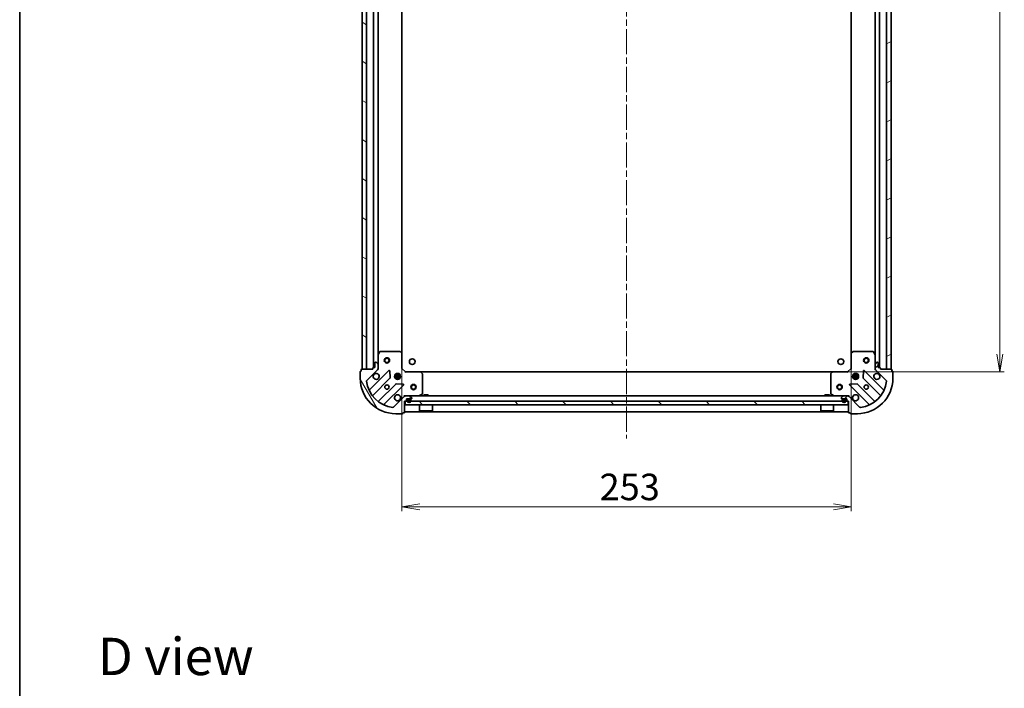
# Model space of a CAD drawing. Units: millimetres. Extents: x 36 to 9089, y 20 to 1706.
# Drawn here: x 1024 to 1578, y 953 to 1330 of the extents above; entities that cross this region are included whole.
import ezdxf

# ---------------------------------------------------------------- set-up
doc = ezdxf.new("R2010")
doc.units = ezdxf.units.MM
doc.header["$LTSCALE"] = 2.5
doc.linetypes.add('CHAIN', pattern=[0.3543, 0.2362, -0.0295, 0.0591, -0.0295])
doc.layers.get('Defpoints').update_dxf_attribs({"lineweight": 25})
for name, color, linetype, lineweight in [('Border (ISO)', 7, 'Continuous', 35), ('Centerline (ISO)', 131, 'Continuous', 18), ('Dimension (ISO)', 7, 'Continuous', 18), ('Hatch (ISO)', 1, 'Continuous', 18), ('Symbol (ISO)', 7, 'Continuous', 18), ('Visible (ISO)', 7, 'Continuous', 35)]:
    doc.layers.add(name, color=color, linetype=linetype, lineweight=lineweight)
doc.styles.add('Note Text (TK)', font='MS PGothic.ttf')
doc.dimstyles.new('Default - Method 1b (TK)', dxfattribs={"dimscale": 2.5, "dimtxt": 2.5, "dimasz": 2.5, "dimexe": 1, "dimexo": 1.5, "dimgap": 1, "dimtad": 1, "dimdsep": 46, "dimtxsty": 'Note Text (TK)', "dimblk": 'OPEN', "dimcen": 0.09, "dimdle": 5, "dimclrd": 100, "dimclre": 100, "dimclrt": 7, "dimadec": 1, "dimazin": 1, "dimtfac": 1, "dimtmove": 0, "dimatfit": 3, "dimldrblk": 'OPEN', "dimfxl": 1, "dimtolj": 1, "dimlwd": -1, "dimlwe": -1, "dimarcsym": 0})
pattern_1 = [(45, (936.75, -28), (-13.47038, 13.47038), [])]

# ---------------------------------------------------------------- blocks, each defined once
blk = doc.blocks.new('Borders tk図枠')
at = {"layer": 'Border (ISO)'}
blk.add_line((14.5, 289), (14.5, 8), dxfattribs=at)
blk = doc.blocks.new('_Open')
at = {"color": 0, "linetype": 'ByBlock', "lineweight": -2}
for p, q in [((-1, 0.167), (0, 0)), ((-1, -0.167), (0, 0)), ((0, 0), (-1, 0))]:
    blk.add_line(p, q, dxfattribs=at)
blk = doc.blocks.new('*D28')
at = {"layer": 'Defpoints', "color": 0}
for p in [(1239.07, 1141.83), (1492.07, 1141.83), (1239.07, 1055.45)]:
    blk.add_point(p, dxfattribs=at)
at = {"layer": 'Dimension (ISO)', "color": 100}
for p, q in [((1239.07, 1138.08), (1239.07, 1052.95)), ((1492.07, 1138.08), (1492.07, 1052.95)), ((1482.07, 1055.45), (1249.07, 1055.45))]:
    blk.add_line(p, q, dxfattribs=at)
at = {"layer": 'Dimension (ISO)', "color": 100, "xscale": 10, "yscale": 10, "zscale": 10, "rotation": 180}
blk.add_blockref('_Open', (1239.07, 1055.45), dxfattribs=at)
at = {"layer": 'Dimension (ISO)', "color": 100, "xscale": 10, "yscale": 10, "zscale": 10}
blk.add_blockref('_Open', (1492.07, 1055.45), dxfattribs=at)
at = {"layer": 'Dimension (ISO)', "color": 7, "insert": (1350.38, 1066.67), "char_height": 6.25, "attachment_point": 4, "style": 'Note Text (TK)'}
blk.add_mtext('\\A1;\\fMS PGothic|b0|i0;{\\H14.9400;253}', dxfattribs=at)
blk = doc.blocks.new('*D29')
at = {"layer": 'Defpoints', "color": 0}
for p in [(1481.63, 1584.39), (1575.84, 1584.39), (1481.63, 1131.39)]:
    blk.add_point(p, dxfattribs=at)
at = {"layer": 'Dimension (ISO)', "color": 100}
for p, q in [((1485.38, 1584.39), (1578.34, 1584.39)), ((1575.84, 1141.39), (1575.84, 1574.39)), ((1485.38, 1131.39), (1578.34, 1131.39))]:
    blk.add_line(p, q, dxfattribs=at)
at = {"layer": 'Dimension (ISO)', "color": 100, "xscale": 10, "yscale": 10, "zscale": 10}
for p, rotation in [((1575.84, 1584.39), 90), ((1575.84, 1131.39), 270)]:
    blk.add_blockref('_Open', p, dxfattribs=dict(at, rotation=rotation))
at = {"layer": 'Dimension (ISO)', "color": 7, "insert": (1564.62, 1342.53), "char_height": 6.25, "attachment_point": 4, "rotation": 90, "style": 'Note Text (TK)'}
blk.add_mtext('\\A1;\\fMS PGothic|b0|i0;{\\H14.9400;453}', dxfattribs=at)

msp = doc.modelspace()

# ---------------------------------------------------------------- hatches: boundary and pattern name
at = {"layer": 'Hatch (ISO)'}
h = msp.add_hatch(dxfattribs=at)
h.set_pattern_fill('ANSI31', color=256, scale=152.4, angle=105.000246, style=0)
h.set_pattern_definition([(150.0002, (936.75, -28), (-9.52493, -16.49782), [])])
h.paths.add_polyline_path([(1216.5712, 1132.8895), (1219.0712, 1132.8895), (1219.0712, 1582.8895), (1216.5712, 1582.8895)])
h = msp.add_hatch(dxfattribs=at)
h.set_pattern_fill('ANSI31', color=256, scale=152.4, angle=-14.999978, style=0)
h.set_pattern_definition([(30, (936.75, -28), (-9.525, 16.49778), [])])
h.paths.add_polyline_path([(1514.5712, 1582.8895), (1512.0712, 1582.8895), (1512.0712, 1132.8895), (1514.5712, 1132.8895)])
h = msp.add_hatch(dxfattribs=at)
h.set_pattern_fill('ANSI31', color=256, scale=152.4, angle=75.000175, style=0)
h.set_pattern_definition([(120.0002, (936.75, -28), (-16.49775, -9.52505), [])])
edge = h.paths.add_edge_path()
edge.add_ellipse((1224.5712, 1133.3037), major_axis=(0.7071, 0.7071), ratio=1, start_angle=270, end_angle=315)
edge.add_line((1225.5712, 1133.3037), (1225.5712, 1135.6824))
edge.add_ellipse((1225.0712, 1135.6824), major_axis=(0, 0.5), ratio=1, start_angle=270, end_angle=315)
edge.add_line((1225.4247, 1136.0359), (1224.7176, 1136.7431))
edge.add_ellipse((1224.364, 1136.3895), major_axis=(-0.3536, 0.3536), ratio=1, start_angle=270, end_angle=315)
edge.add_line((1224.364, 1136.8895), (1224.1712, 1136.8895))
edge.add_ellipse((1224.1712, 1136.5895), major_axis=(-0.3, 0), ratio=1, start_angle=270, end_angle=360)
edge.add_line((1223.8712, 1136.5895), (1223.8712, 1133.8895))
edge.add_line((1223.8712, 1133.8895), (1222.8712, 1133.8895))
edge.add_ellipse((1222.8712, 1133.5895), major_axis=(-0.3, 0), ratio=1, start_angle=270, end_angle=360)
edge.add_line((1222.5712, 1133.5895), (1222.5712, 1132.8895))
edge.add_line((1222.5712, 1132.8895), (1216.3712, 1132.8895))
edge.add_ellipse((1216.3712, 1132.5895), major_axis=(-0.3, 0), ratio=1, start_angle=270, end_angle=360)
edge.add_line((1216.0712, 1132.5895), (1216.0712, 1131.8895))
edge.add_line((1216.0712, 1131.8895), (1215.8712, 1131.8895))
edge.add_ellipse((1215.8712, 1131.5895), major_axis=(-0.3, 0), ratio=1, start_angle=270, end_angle=360)
edge.add_line((1215.5712, 1131.5895), (1215.5712, 1127.8895))
edge.add_ellipse((1235.5712, 1127.8895), major_axis=(0, -20), ratio=1, start_angle=270, end_angle=360)
edge.add_line((1235.5712, 1107.8895), (1239.2712, 1107.8895))
edge.add_ellipse((1239.2712, 1108.1895), major_axis=(0.3, 0), ratio=1, start_angle=270, end_angle=360)
edge.add_line((1239.5712, 1108.1895), (1239.5712, 1108.3895))
edge.add_line((1239.5712, 1108.3895), (1240.2712, 1108.3895))
edge.add_ellipse((1240.2712, 1108.6895), major_axis=(0.3, 0), ratio=1, start_angle=270, end_angle=360)
edge.add_line((1240.5712, 1108.6895), (1240.5712, 1114.8895))
edge.add_line((1240.5712, 1114.8895), (1241.2712, 1114.8895))
edge.add_ellipse((1241.2712, 1115.1895), major_axis=(0.3, 0), ratio=1, start_angle=270, end_angle=360)
edge.add_line((1241.5712, 1115.1895), (1241.5712, 1116.1895))
edge.add_line((1241.5712, 1116.1895), (1244.2712, 1116.1895))
edge.add_ellipse((1244.2712, 1116.4895), major_axis=(0.3, 0), ratio=1, start_angle=270, end_angle=360)
edge.add_line((1244.5712, 1116.4895), (1244.5712, 1116.6824))
edge.add_ellipse((1244.0712, 1116.6824), major_axis=(0, 0.5), ratio=1, start_angle=270, end_angle=315)
edge.add_line((1244.4247, 1117.0359), (1243.7176, 1117.7431))
edge.add_ellipse((1243.364, 1117.3895), major_axis=(-0.3536, 0.3536), ratio=1, start_angle=270, end_angle=315)
edge.add_line((1243.364, 1117.8895), (1240.9854, 1117.8895))
edge.add_ellipse((1240.9854, 1116.8895), major_axis=(-1, 0), ratio=1, start_angle=270, end_angle=315)
edge.add_line((1240.2783, 1117.5966), (1234.3003, 1111.6186))
edge.add_ellipse((1233.9467, 1111.9722), major_axis=(-0.3536, -0.3536), ratio=1, start_angle=39.172893, end_angle=90, ccw=False)
edge.add_ellipse((1235.5712, 1127.8895), major_axis=(-16.4147, 1.6752), ratio=1, start_angle=11.654213, end_angle=90, ccw=False)
edge.add_ellipse((1219.6538, 1126.2651), major_axis=(-0.0508, 0.4974), ratio=1, start_angle=39.172893, end_angle=90, ccw=False)
edge.add_line((1219.3003, 1126.6186), (1225.2783, 1132.5966))
h = msp.add_hatch(dxfattribs=at)
h.set_pattern_fill('ANSI31', color=256, scale=152.4, style=0)
h.set_pattern_definition(pattern_1)
edge = h.paths.add_edge_path()
edge.add_ellipse((1490.1569, 1116.8895), major_axis=(-0.7071, 0.7071), ratio=1, start_angle=270, end_angle=315)
edge.add_line((1490.1569, 1117.8895), (1487.7783, 1117.8895))
edge.add_ellipse((1487.7783, 1117.3895), major_axis=(-0.5, 0), ratio=1, start_angle=270, end_angle=315)
edge.add_line((1487.4247, 1117.7431), (1486.7176, 1117.0359))
edge.add_ellipse((1487.0712, 1116.6824), major_axis=(-0.3536, -0.3536), ratio=1, start_angle=270, end_angle=315)
edge.add_line((1486.5712, 1116.6824), (1486.5712, 1116.4895))
edge.add_ellipse((1486.8712, 1116.4895), major_axis=(0, -0.3), ratio=1, start_angle=270, end_angle=360)
edge.add_line((1486.8712, 1116.1895), (1489.5712, 1116.1895))
edge.add_line((1489.5712, 1116.1895), (1489.5712, 1115.1895))
edge.add_ellipse((1489.8712, 1115.1895), major_axis=(0, -0.3), ratio=1, start_angle=270, end_angle=360)
edge.add_line((1489.8712, 1114.8895), (1490.5712, 1114.8895))
edge.add_line((1490.5712, 1114.8895), (1490.5712, 1108.6895))
edge.add_ellipse((1490.8712, 1108.6895), major_axis=(0, -0.3), ratio=1, start_angle=270, end_angle=360)
edge.add_line((1490.8712, 1108.3895), (1491.5712, 1108.3895))
edge.add_line((1491.5712, 1108.3895), (1491.5712, 1108.1895))
edge.add_ellipse((1491.8712, 1108.1895), major_axis=(0, -0.3), ratio=1, start_angle=270, end_angle=360)
edge.add_line((1491.8712, 1107.8895), (1495.5712, 1107.8895))
edge.add_ellipse((1495.5712, 1127.8895), major_axis=(20, 0), ratio=1, start_angle=270, end_angle=360)
edge.add_line((1515.5712, 1127.8895), (1515.5712, 1131.5895))
edge.add_ellipse((1515.2712, 1131.5895), major_axis=(0, 0.3), ratio=1, start_angle=270, end_angle=360)
edge.add_line((1515.2712, 1131.8895), (1515.0712, 1131.8895))
edge.add_line((1515.0712, 1131.8895), (1515.0712, 1132.5895))
edge.add_ellipse((1514.7712, 1132.5895), major_axis=(0, 0.3), ratio=1, start_angle=270, end_angle=360)
edge.add_line((1514.7712, 1132.8895), (1508.5712, 1132.8895))
edge.add_line((1508.5712, 1132.8895), (1508.5712, 1133.5895))
edge.add_ellipse((1508.2712, 1133.5895), major_axis=(0, 0.3), ratio=1, start_angle=270, end_angle=360)
edge.add_line((1508.2712, 1133.8895), (1507.2712, 1133.8895))
edge.add_line((1507.2712, 1133.8895), (1507.2712, 1136.5895))
edge.add_ellipse((1506.9712, 1136.5895), major_axis=(0, 0.3), ratio=1, start_angle=270, end_angle=360)
edge.add_line((1506.9712, 1136.8895), (1506.7783, 1136.8895))
edge.add_ellipse((1506.7783, 1136.3895), major_axis=(-0.5, 0), ratio=1, start_angle=270, end_angle=315)
edge.add_line((1506.4247, 1136.7431), (1505.7176, 1136.0359))
edge.add_ellipse((1506.0712, 1135.6824), major_axis=(-0.3536, -0.3536), ratio=1, start_angle=270, end_angle=315)
edge.add_line((1505.5712, 1135.6824), (1505.5712, 1133.3037))
edge.add_ellipse((1506.5712, 1133.3037), major_axis=(0, -1), ratio=1, start_angle=270, end_angle=315)
edge.add_line((1505.864, 1132.5966), (1511.842, 1126.6186))
edge.add_ellipse((1511.4885, 1126.2651), major_axis=(0.3536, -0.3536), ratio=1, start_angle=39.172893, end_angle=90, ccw=False)
edge.add_ellipse((1495.5712, 1127.8895), major_axis=(-1.6752, -16.4147), ratio=1, start_angle=11.654213, end_angle=90, ccw=False)
edge.add_ellipse((1497.1956, 1111.9722), major_axis=(-0.4974, -0.0508), ratio=1, start_angle=39.172893, end_angle=90, ccw=False)
edge.add_line((1496.842, 1111.6186), (1490.864, 1117.5966))
h = msp.add_hatch(dxfattribs=at)
h.set_pattern_fill('ANSI31', color=256, scale=152.4, angle=90.00021, style=0)
h.set_pattern_definition([(135.0002, (936.75, -28), (-13.47033, -13.47043), [])])
h.paths.add_polyline_path([(1490.3212, 1112.8895), (1490.3212, 1114.8895), (1240.8212, 1114.8895), (1240.8212, 1112.8895)])
h = msp.add_hatch(dxfattribs=at)
h.set_pattern_fill('ANSI31', color=256, scale=152.4, style=0)
h.set_pattern_definition(pattern_1)
h.paths.add_polyline_path([(1488.5212, 1116.1695), (1488.5212, 1116.1895), (1487.6212, 1116.1895), (1487.6212, 1116.1695)])

# ---------------------------------------------------------------- linework, layer by layer
at = {"layer": 'Centerline (ISO)', "linetype": 'CHAIN', "ltscale": 23.990969}
msp.add_line((1365.5712, 1621.8895), (1365.5712, 1093.8895), dxfattribs=at)
at = {"layer": 'Visible (ISO)'}
for p, q in [((1216.5712, 1582.8895), (1216.5712, 1132.8895)), ((1219.0712, 1132.8895), (1219.0712, 1582.8895)), ((1223.0712, 1581.8895), (1223.0712, 1133.8895)), ((1508.0712, 1133.8895), (1508.0712, 1581.8895)), ((1512.0712, 1582.8895), (1512.0712, 1132.8895)), ((1514.5712, 1132.8895), (1514.5712, 1582.8895)), ((1225.5712, 1140.8187), (1225.5712, 1574.9603)), ((1239.0712, 1141.8261), (1239.0712, 1573.9529)), ((1492.0712, 1573.9529), (1492.0712, 1141.8261)), ((1505.5712, 1574.9603), (1505.5712, 1140.8187)), ((1226.4882, 1142.7237), (1225.6028, 1140.9528)), ((1237.9529, 1142.8895), (1226.7566, 1142.8895)), ((1238.9758, 1142.0455), (1238.1576, 1142.8089)), ((1492.9847, 1142.8089), (1492.1665, 1142.0455)), ((1504.3857, 1142.8895), (1493.1894, 1142.8895)), ((1505.5395, 1140.9528), (1504.6541, 1142.7237)), ((1225.5712, 1140.8187), (1225.5712, 1135.6824)), ((1239.0712, 1133.3895), (1239.0712, 1141.8261)), ((1492.0712, 1141.8261), (1492.0712, 1133.3895)), ((1505.5712, 1135.6824), (1505.5712, 1140.8187)), ((1215.5712, 1131.5895), (1215.5712, 1127.8895)), ((1216.0712, 1131.8895), (1215.8712, 1131.8895)), ((1216.0712, 1132.5895), (1216.0712, 1131.8895)), ((1222.5712, 1132.8895), (1216.3712, 1132.8895)), ((1216.5712, 1132.8895), (1219.0712, 1132.8895)), ((1219.3003, 1126.6186), (1225.2783, 1132.5966)), ((1231.682, 1132.2003), (1220.8586, 1121.377)), ((1222.5712, 1133.5895), (1222.5712, 1132.8895)), ((1223.8712, 1133.8895), (1222.8712, 1133.8895)), ((1223.8712, 1136.5895), (1223.8712, 1133.8895)), ((1224.364, 1136.8895), (1224.1712, 1136.8895)), ((1225.4247, 1136.0359), (1224.7176, 1136.7431)), ((1225.5712, 1132.8895), (1225.4813, 1132.8895)), ((1225.5712, 1133.3037), (1225.5712, 1135.6824)), ((1225.5712, 1133.3036), (1225.5712, 1132.8895)), ((1225.5712, 1132.8895), (1225.9214, 1132.8895)), ((1232.3654, 1128.0716), (1232.1938, 1132.0013)), ((1238.7712, 1133.2652), (1239.0712, 1133.3895)), ((1241.0712, 1131.3895), (1239.0712, 1133.3895)), ((1241.0712, 1131.3895), (1240.9469, 1131.0895)), ((1249.5078, 1131.3895), (1241.0712, 1131.3895)), ((1481.6345, 1131.3895), (1249.5078, 1131.3895)), ((1490.0712, 1131.3895), (1481.6345, 1131.3895)), ((1492.0712, 1133.3895), (1490.0712, 1131.3895)), ((1490.1954, 1131.0895), (1490.0712, 1131.3895)), ((1492.0712, 1133.3895), (1492.3712, 1133.2652)), ((1498.9485, 1132.0013), (1498.7769, 1128.0716)), ((1510.2837, 1121.377), (1499.4603, 1132.2003)), ((1505.2209, 1132.8895), (1505.5712, 1132.8895)), ((1505.5712, 1135.6824), (1505.5712, 1133.3037)), ((1505.5712, 1132.8895), (1505.5712, 1133.3036)), ((1505.661, 1132.8895), (1505.5712, 1132.8895)), ((1506.4247, 1136.7431), (1505.7176, 1136.0359)), ((1505.864, 1132.5966), (1511.842, 1126.6186)), ((1506.9712, 1136.8895), (1506.7783, 1136.8895)), ((1507.2712, 1133.8895), (1507.2712, 1136.5895)), ((1508.2712, 1133.8895), (1507.2712, 1133.8895)), ((1508.5712, 1132.8895), (1508.5712, 1133.5895)), ((1514.7712, 1132.8895), (1508.5712, 1132.8895)), ((1512.0712, 1132.8895), (1514.5712, 1132.8895)), ((1515.0712, 1131.8895), (1515.0712, 1132.5895)), ((1515.2712, 1131.8895), (1515.0712, 1131.8895)), ((1515.5712, 1127.8895), (1515.5712, 1131.5895)), ((1222.5784, 1118.147), (1232.2778, 1127.8464)), ((1238.2105, 1129.3395), (1234.9318, 1129.3395)), ((1238.2105, 1128.4395), (1234.9318, 1128.4395)), ((1235.1964, 1129.8895), (1235.6129, 1129.8895)), ((1235.1964, 1127.8895), (1235.6129, 1127.8895)), ((1235.5712, 1130.2643), (1235.5712, 1129.8895)), ((1235.5712, 1127.8895), (1235.5712, 1127.5147)), ((1236.1212, 1129.7737), (1236.1212, 1130.5289)), ((1236.1212, 1127.2501), (1236.1212, 1128.0053)), ((1237.0212, 1129.7737), (1237.0212, 1130.5289)), ((1237.0212, 1127.2501), (1237.0212, 1128.0053)), ((1237.5294, 1129.8895), (1237.9459, 1129.8895)), ((1237.5294, 1127.8895), (1237.9459, 1127.8895)), ((1237.5712, 1130.2643), (1237.5712, 1129.8895)), ((1237.5712, 1127.8895), (1237.5712, 1127.5147)), ((1250.4905, 1130.4759), (1249.7271, 1131.2942)), ((1250.5712, 1119.0749), (1250.5712, 1130.2713)), ((1480.5712, 1130.2713), (1480.5712, 1119.0749)), ((1481.4152, 1131.2942), (1480.6518, 1130.4759)), ((1496.2105, 1129.3395), (1492.9318, 1129.3395)), ((1496.2105, 1128.4395), (1492.9318, 1128.4395)), ((1493.1964, 1129.8895), (1493.6129, 1129.8895)), ((1493.1964, 1127.8895), (1493.6129, 1127.8895)), ((1493.5712, 1130.2643), (1493.5712, 1129.8895)), ((1493.5712, 1127.8895), (1493.5712, 1127.5147)), ((1494.1212, 1129.7737), (1494.1212, 1130.5289)), ((1494.1212, 1127.2501), (1494.1212, 1128.0053)), ((1495.0212, 1129.7737), (1495.0212, 1130.5289)), ((1495.0212, 1127.2501), (1495.0212, 1128.0053)), ((1495.5294, 1129.8895), (1495.9459, 1129.8895)), ((1495.5294, 1127.8895), (1495.9459, 1127.8895)), ((1495.5712, 1130.2643), (1495.5712, 1129.8895)), ((1495.5712, 1127.8895), (1495.5712, 1127.5147)), ((1498.8645, 1127.8464), (1508.5639, 1118.147)), ((1235.5281, 1124.5962), (1225.8286, 1114.8967)), ((1229.0586, 1113.177), (1239.882, 1124.0003)), ((1239.6829, 1124.5122), (1235.7533, 1124.6837)), ((1491.2603, 1124.0003), (1502.0837, 1113.177)), ((1495.389, 1124.6837), (1491.4594, 1124.5122)), ((1505.3137, 1114.8967), (1495.6142, 1124.5962)), ((1240.2783, 1117.5966), (1234.3003, 1111.6186)), ((1240.5712, 1118.2398), (1240.5712, 1117.8895)), ((1240.9854, 1117.8895), (1240.5712, 1117.8895)), ((1240.5712, 1117.7997), (1240.5712, 1117.8895)), ((1240.5712, 1108.6895), (1240.5712, 1114.8895)), ((1240.5712, 1114.8895), (1241.2712, 1114.8895)), ((1490.3212, 1114.8895), (1240.8212, 1114.8895)), ((1240.8212, 1114.8895), (1240.8212, 1112.8895)), ((1243.364, 1117.8895), (1240.9854, 1117.8895)), ((1241.5712, 1115.1895), (1241.5712, 1116.1895)), ((1241.5712, 1116.1895), (1244.2712, 1116.1895)), ((1242.0712, 1115.6695), (1242.0712, 1115.1695)), ((1242.2712, 1115.1695), (1242.2712, 1115.6695)), ((1242.2712, 1115.6695), (1242.2712, 1115.1695)), ((1243.5712, 1116.1695), (1242.5712, 1116.1695)), ((1242.5712, 1115.9695), (1243.5712, 1115.9695)), ((1243.5712, 1115.9695), (1242.5712, 1115.9695)), ((1243.5212, 1116.1895), (1242.6212, 1116.1895)), ((1242.6212, 1116.1895), (1242.6212, 1116.1695)), ((1242.6212, 1116.1695), (1243.5212, 1116.1695)), ((1487.7783, 1117.8895), (1243.364, 1117.8895)), ((1243.5212, 1116.1695), (1243.5212, 1116.1895)), ((1244.4247, 1117.0359), (1243.7176, 1117.7431)), ((1243.8712, 1115.6695), (1243.8712, 1115.1695)), ((1243.8712, 1115.1695), (1243.8712, 1115.6695)), ((1244.0712, 1115.1695), (1244.0712, 1115.6695)), ((1244.5712, 1116.4895), (1244.5712, 1116.6824)), ((1248.6345, 1117.9212), (1250.4053, 1118.8066)), ((1253.8212, 1118.4895), (1251.3212, 1118.4895)), ((1251.3212, 1117.8895), (1251.3212, 1118.4895)), ((1253.8212, 1117.8895), (1253.8212, 1118.4895)), ((1479.8212, 1118.4895), (1477.3212, 1118.4895)), ((1477.3212, 1117.8895), (1477.3212, 1118.4895)), ((1479.8212, 1117.8895), (1479.8212, 1118.4895)), ((1480.737, 1118.8066), (1482.5078, 1117.9212)), ((1486.5712, 1116.6824), (1486.5712, 1116.4895)), ((1487.4247, 1117.7431), (1486.7176, 1117.0359)), ((1486.8712, 1116.1895), (1489.5712, 1116.1895)), ((1487.0712, 1115.6695), (1487.0712, 1115.1695)), ((1487.2712, 1115.1695), (1487.2712, 1115.6695)), ((1487.2712, 1115.6695), (1487.2712, 1115.1695)), ((1488.5712, 1116.1695), (1487.5712, 1116.1695)), ((1487.5712, 1115.9695), (1488.5712, 1115.9695)), ((1488.5712, 1115.9695), (1487.5712, 1115.9695)), ((1488.5212, 1116.1895), (1487.6212, 1116.1895)), ((1487.6212, 1116.1895), (1487.6212, 1116.1695)), ((1487.6212, 1116.1695), (1488.5212, 1116.1695)), ((1490.1569, 1117.8895), (1487.7783, 1117.8895)), ((1488.5212, 1116.1695), (1488.5212, 1116.1895)), ((1488.8712, 1115.6695), (1488.8712, 1115.1695)), ((1488.8712, 1115.1695), (1488.8712, 1115.6695)), ((1489.0712, 1115.1695), (1489.0712, 1115.6695)), ((1489.5712, 1116.1895), (1489.5712, 1115.1895)), ((1489.8712, 1114.8895), (1490.5712, 1114.8895)), ((1490.5712, 1117.8895), (1490.1569, 1117.8895)), ((1490.3212, 1112.8895), (1490.3212, 1114.8895)), ((1490.5712, 1117.8895), (1490.5712, 1118.2398)), ((1490.5712, 1117.8895), (1490.5712, 1117.7997)), ((1490.5712, 1114.8895), (1490.5712, 1108.6895)), ((1496.842, 1111.6186), (1490.864, 1117.5966)), ((1240.8212, 1112.8895), (1490.3212, 1112.8895)), ((1248.9712, 1112.8895), (1248.9712, 1109.4895)), ((1248.9712, 1109.4895), (1256.1712, 1109.4895)), ((1249.0712, 1109.3895), (1248.9712, 1109.4895)), ((1256.0712, 1109.3895), (1249.0712, 1109.3895)), ((1256.0712, 1109.3895), (1256.1712, 1109.4895)), ((1256.1712, 1112.8895), (1256.1712, 1109.4895)), ((1474.9712, 1112.8895), (1474.9712, 1109.4895)), ((1474.9712, 1109.4895), (1482.1712, 1109.4895)), ((1475.0712, 1109.3895), (1474.9712, 1109.4895)), ((1482.0712, 1109.3895), (1475.0712, 1109.3895)), ((1482.0712, 1109.3895), (1482.1712, 1109.4895)), ((1482.1712, 1112.8895), (1482.1712, 1109.4895)), ((1235.5712, 1107.8895), (1239.2712, 1107.8895)), ((1239.5712, 1108.1895), (1239.5712, 1108.3895)), ((1239.5712, 1108.3895), (1240.2712, 1108.3895)), ((1240.5712, 1108.8895), (1490.5712, 1108.8895)), ((1490.8712, 1108.3895), (1491.5712, 1108.3895)), ((1491.5712, 1108.3895), (1491.5712, 1108.1895)), ((1491.8712, 1107.8895), (1495.5712, 1107.8895))]:
    msp.add_line(p, q, dxfattribs=at)
for centre, radius in [((1230.5712, 1137.8895), 1.5), ((1230.5712, 1137.8895), 1.1933), ((1244.8712, 1137.1895), 1.621), ((1486.2712, 1137.1895), 1.621), ((1500.5712, 1137.8895), 1.5), ((1500.5712, 1137.8895), 1.1933), ((1236.5712, 1128.8895), 1.7), ((1494.5712, 1128.8895), 1.7), ((1230.5712, 1122.8895), 1.2295), ((1245.5712, 1122.8895), 1.5), ((1245.5712, 1122.8895), 1.1933), ((1485.5712, 1122.8895), 1.5), ((1485.5712, 1122.8895), 1.1933), ((1500.5712, 1122.8895), 1.2295)]:
    msp.add_circle(centre, radius, dxfattribs=at)
for centre, radius, start, end in [((1226.7566, 1142.5895), 0.3, 90, 153.434949), ((1237.9529, 1142.5895), 0.3, 46.985143, 90), ((1493.1894, 1142.5895), 0.3, 90, 133.014857), ((1504.3857, 1142.5895), 0.3, 26.565051, 90), ((1225.8712, 1140.8187), 0.3, 153.434949, 180), ((1238.7712, 1141.8261), 0.3, 0, 46.985143), ((1492.3712, 1141.8261), 0.3, 133.014857, 180), ((1505.2712, 1140.8187), 0.3, 0, 26.565051), ((1215.8712, 1131.5895), 0.3, 90, 180), ((1216.3712, 1132.5895), 0.3, 90, 180), ((1222.8712, 1133.5895), 0.3, 90, 180), ((1224.1712, 1136.5895), 0.3, 90, 180), ((1224.364, 1136.3895), 0.5, 45, 90), ((1224.5712, 1133.3037), 1, 315, 0), ((1225.0712, 1135.6824), 0.5, 0, 45), ((1231.8941, 1131.9882), 0.3, 2.5, 135), ((1249.5078, 1131.0895), 0.3, 43.014857, 90), ((1481.6345, 1131.0895), 0.3, 90, 136.985143), ((1499.2482, 1131.9882), 0.3, 45, 177.5), ((1506.0712, 1135.6824), 0.5, 135, 180), ((1506.5712, 1133.3037), 1, 180, 225), ((1506.7783, 1136.3895), 0.5, 90, 135), ((1506.9712, 1136.5895), 0.3, 0, 90), ((1508.2712, 1133.5895), 0.3, 0, 90), ((1514.7712, 1132.5895), 0.3, 0, 90), ((1515.2712, 1131.5895), 0.3, 0, 90), ((1235.5712, 1127.8895), 20, 180, 270), ((1219.6538, 1126.2651), 0.5, 135, 185.827107), ((1235.5712, 1127.8895), 16.5, 185.827107, 264.172893), ((1224.5712, 1128.8895), 1.7, 152.499829, 117.500171), ((1232.0657, 1128.0585), 0.3, 315, 2.5), ((1250.2712, 1130.2713), 0.3, 0, 43.014857), ((1480.8712, 1130.2713), 0.3, 136.985143, 180), ((1495.5712, 1127.8895), 20, 270, 0), ((1495.5712, 1127.8895), 16.5, 275.827107, 354.172893), ((1499.0766, 1128.0585), 0.3, 177.5, 225), ((1506.5712, 1128.8895), 1.7, 62.499829, 27.500171), ((1511.4885, 1126.2651), 0.5, 354.172893, 45), ((1220.6465, 1121.5891), 0.3, 202.886858, 315), ((1235.7402, 1124.384), 0.3, 87.5, 135), ((1239.6698, 1124.2125), 0.3, 315, 87.5), ((1491.4725, 1124.2125), 0.3, 92.5, 225), ((1495.4021, 1124.384), 0.3, 45, 92.5), ((1510.4958, 1121.5891), 0.3, 225, 337.113142), ((1222.7905, 1117.9348), 0.3, 135, 217.9145), ((1225.6165, 1115.1089), 0.3, 232.0855, 315), ((1236.5712, 1116.8895), 1.7, 332.499829, 297.500171), ((1240.9854, 1116.8895), 1, 90, 135), ((1241.2712, 1115.1895), 0.3, 270, 0), ((1242.5712, 1115.6695), 0.5, 90, 180), ((1243.0712, 1115.1695), 1, 180, 0), ((1242.5712, 1115.6695), 0.3, 90, 180), ((1242.5712, 1115.6695), 0.3, 90, 180), ((1243.0712, 1115.1695), 0.8, 180, 0), ((1243.0712, 1115.1695), 0.8, 180, 0), ((1243.364, 1117.3895), 0.5, 45, 90), ((1243.5712, 1115.6695), 0.5, 0, 90), ((1243.5712, 1115.6695), 0.3, 0, 90), ((1243.5712, 1115.6695), 0.3, 0, 90), ((1244.2712, 1116.4895), 0.3, 270, 0), ((1244.0712, 1116.6824), 0.5, 0, 45), ((1248.5003, 1118.1895), 0.3, 270, 296.565051), ((1250.2712, 1119.0749), 0.3, 296.565051, 0), ((1480.8712, 1119.0749), 0.3, 180, 243.434949), ((1482.642, 1118.1895), 0.3, 243.434949, 270), ((1487.0712, 1116.6824), 0.5, 135, 180), ((1486.8712, 1116.4895), 0.3, 180, 270), ((1487.5712, 1115.6695), 0.5, 90, 180), ((1488.0712, 1115.1695), 1, 180, 0), ((1487.5712, 1115.6695), 0.3, 90, 180), ((1487.5712, 1115.6695), 0.3, 90, 180), ((1488.0712, 1115.1695), 0.8, 180, 0), ((1488.0712, 1115.1695), 0.8, 180, 0), ((1487.7783, 1117.3895), 0.5, 90, 135), ((1488.5712, 1115.6695), 0.5, 0, 90), ((1488.5712, 1115.6695), 0.3, 0, 90), ((1488.5712, 1115.6695), 0.3, 0, 90), ((1489.8712, 1115.1895), 0.3, 180, 270), ((1490.1569, 1116.8895), 1, 45, 90), ((1494.5712, 1116.8895), 1.7, 242.499829, 207.500171), ((1505.5258, 1115.1089), 0.3, 225, 307.9145), ((1508.3518, 1117.9348), 0.3, 322.0855, 45), ((1229.2708, 1112.9649), 0.3, 135, 247.113142), ((1233.9467, 1111.9722), 0.5, 264.172893, 315), ((1497.1956, 1111.9722), 0.5, 225, 275.827107), ((1501.8715, 1112.9649), 0.3, 292.886858, 45), ((1239.2712, 1108.1895), 0.3, 270, 0), ((1240.2712, 1108.6895), 0.3, 270, 0), ((1490.8712, 1108.6895), 0.3, 180, 270), ((1491.8712, 1108.1895), 0.3, 180, 270)]:
    msp.add_arc(centre, radius, start, end, dxfattribs=at)
for points in [[(1223.0632, 1129.6745), (1223.1438, 1129.8292), (1223.2502, 1129.9727), (1223.4879, 1130.2104), (1223.6314, 1130.3169), (1223.7862, 1130.3974)], [(1507.3561, 1130.3974), (1507.5109, 1130.3169), (1507.6544, 1130.2104), (1507.8921, 1129.9727), (1507.9985, 1129.8292), (1508.0791, 1129.6745)], [(1238.0791, 1116.1045), (1237.9985, 1115.9498), (1237.8921, 1115.8063), (1237.6544, 1115.5686), (1237.5109, 1115.4621), (1237.3561, 1115.3816)], [(1493.7862, 1115.3816), (1493.6314, 1115.4621), (1493.4879, 1115.5686), (1493.2502, 1115.8063), (1493.1438, 1115.9498), (1493.0632, 1116.1045)]]:
    msp.add_open_spline(points, degree=3, knots=[0.278912594, 0.278912594, 0.278912594, 0.278912594, 0.329334696, 0.329334696, 0.379756799, 0.379756799, 0.379756799, 0.379756799], dxfattribs=at)

# ---------------------------------------------------------------- block references
at = {"xscale": 6, "yscale": 6, "zscale": 6}
msp.add_blockref('Borders tk図枠', (936.75, -28), dxfattribs=at)

# ---------------------------------------------------------------- texts
at = {"layer": 'Symbol (ISO)', "color": 7, "insert": (1067.7408, 971.264), "char_height": 21, "attachment_point": 4, "line_spacing_factor": 1.5, "style": 'Note Text (TK)'}
msp.add_mtext('\\fMS PGothic|b0|i0;{\\H21.0000;D view}', dxfattribs=at)

# ---------------------------------------------------------------- dimensions: what is measured, and where the dimension line sits
at = {"layer": 'Dimension (ISO)', "color": 100}
for base, p1, p2, angle, picture, middle in [((1575.8356, 1584.3895), (1481.6345, 1131.3895), (1481.6345, 1584.3895), 90, '*D29', (1575.8356, 1357.8895)), ((1239.0712, 1055.4483), (1492.0712, 1141.8261), (1239.0712, 1141.8261), 180, '*D28', (1365.5712, 1055.4483))]:
    dim = msp.add_linear_dim(base=base, p1=p1, p2=p2, angle=angle, text='\\fMS PGothic|b0|i0;{\\H14.9400;<>}', dimstyle='Default - Method 1b (TK)', override={"dimasz": 4, "dimgap": 1.5, "dimdec": 0, "dimtol": 0, "dimlim": 0, "dimtp": 0, "dimtm": 0, "dimtdec": 0, "dimtofl": 0, "dimatfit": 1}, dxfattribs=at)
    dim.commit()
    dim.dimension.update_dxf_attribs({"geometry": picture, "text_midpoint": middle, "dimtype": 160})

doc.saveas('drawing.dxf')
